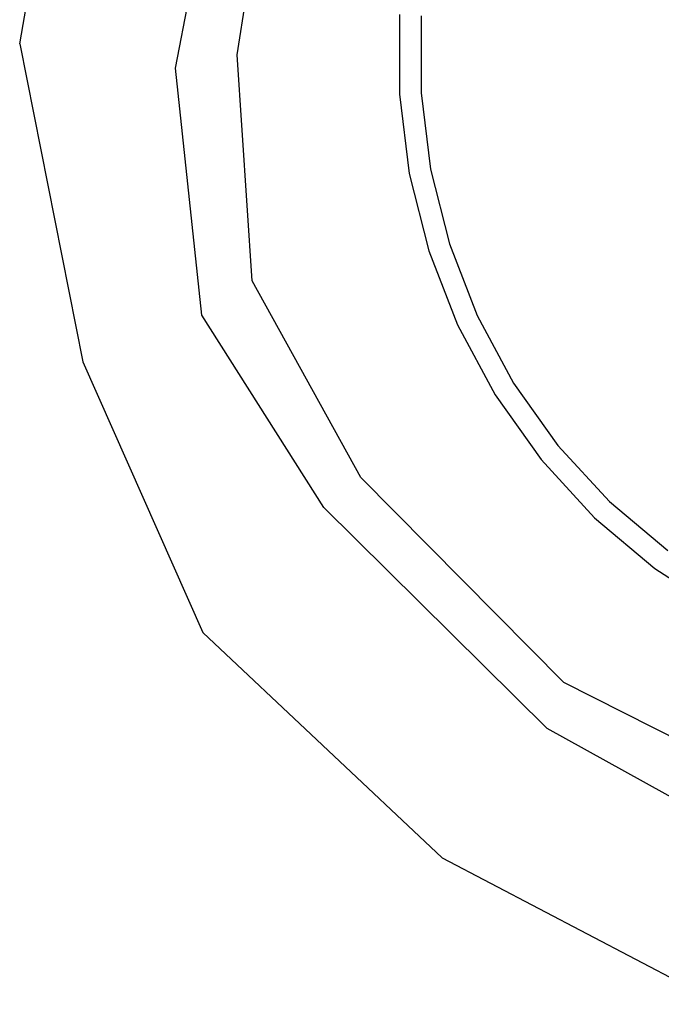
# Model space of a CAD drawing. Units: millimetres. Extents: x 4923 to 15645, y 6267 to 10767.
# Drawn here: x 11698 to 11732, y 6739 to 6792 of the extents above; entities that cross this region are included whole.
import ezdxf

# ---------------------------------------------------------------- set-up
doc = ezdxf.new("R2010")
doc.units = ezdxf.units.MM
doc.layers.add('Edges', color=7, linetype='Continuous')

# ---------------------------------------------------------------- blocks, each defined once
blk = doc.blocks.new('ferrari f150 rs')
at = {"layer": 'Edges'}
for p, q in [((2101.326, -198.171), (2104.2, -181.625)), ((2109.634, -199.468), (2112.473, -184.815)), ((2112.928, -198.768), (2115.102, -184.885)), ((2121.585, -196.603), (2121.585, -200.862)), ((2122.743, -196.678), (2122.743, -200.788)), ((2101.326, -198.171), (2104.691, -215.138)), ((2113.735, -210.826), (2112.928, -198.768)), ((2111.035, -212.649), (2109.634, -199.468)), ((2121.585, -200.862), (2122.108, -205.088)), ((2122.743, -200.788), (2123.248, -204.866)), ((2123.248, -204.866), (2124.25, -208.848)), ((2122.108, -205.088), (2123.146, -209.214)), ((2124.25, -208.848), (2125.732, -212.669)), ((2123.146, -209.214), (2124.682, -213.174)), ((2119.519, -221.308), (2113.735, -210.826)), ((2117.556, -222.92), (2111.035, -212.649)), ((2125.732, -212.669), (2127.672, -216.272)), ((2124.682, -213.174), (2126.692, -216.907)), ((2104.691, -215.138), (2111.105, -229.581)), ((2127.672, -216.272), (2130.039, -219.597)), ((2126.692, -216.907), (2129.145, -220.352)), ((2130.039, -219.597), (2132.796, -222.594)), ((2129.145, -220.352), (2132.001, -223.457)), ((2130.351, -232.245), (2119.519, -221.308)), ((2132.796, -222.594), (2135.899, -225.214)), ((2129.475, -234.698), (2117.556, -222.92)), ((2132.001, -223.457), (2135.217, -226.172)), ((2135.217, -226.172), (2138.74, -228.455)), ((2111.105, -229.581), (2123.866, -241.604)), ((2142.901, -238.59), (2130.351, -232.245)), ((2142.55, -241.956), (2129.475, -234.698)), ((2123.866, -241.604), (2138.764, -249.422))]:
    blk.add_line(p, q, dxfattribs=at)

msp = doc.modelspace()

# ---------------------------------------------------------------- block references
msp.add_blockref('ferrari f150 rs', (9596.739, 6988.726))

doc.saveas('drawing.dxf')
